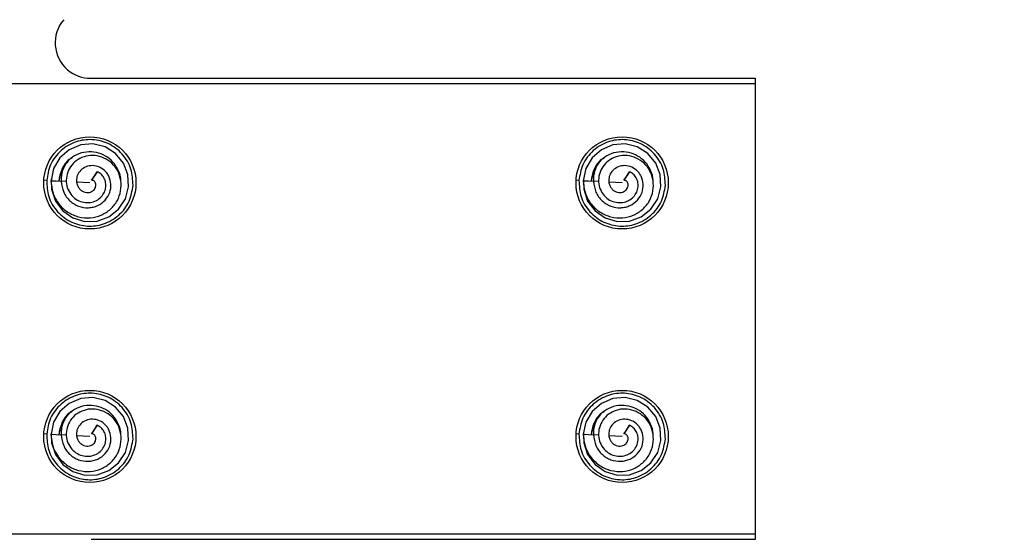
# Model space of a CAD drawing. Extents: x -264 to 1708, y -15 to 1162.
# Drawn here: x 698 to 712, y 199 to 207 of the extents above; entities that cross this region are included whole.
import ezdxf

# ---------------------------------------------------------------- set-up
doc = ezdxf.new("R2010")
doc.units = 0
doc.header["$MEASUREMENT"] = 0
doc.layers.get('0').update_dxf_attribs({"lineweight": 0})

msp = doc.modelspace()

# ---------------------------------------------------------------- linework, layer by layer
at = {"color": 18, "lineweight": 25, "true_color": 0x000000}
for p, q in [((699.147, 206.02), (708.644, 206.02)), ((708.644, 206.02), (708.644, 199.427)), ((697.234, 205.944), (708.644, 205.944)), ((708.644, 205.944), (708.644, 199.503)), ((699.24, 204.684), (699.16, 204.561)), ((699.16, 204.561), (699.186, 204.601)), ((699.186, 204.601), (699.24, 204.684)), ((706.847, 204.684), (706.767, 204.561)), ((706.767, 204.561), (706.793, 204.601)), ((706.793, 204.601), (706.847, 204.684)), ((698.518, 204.559), (698.478, 204.561)), ((698.801, 204.543), (698.725, 204.547)), ((699.135, 204.524), (698.945, 204.535)), ((706.125, 204.559), (706.085, 204.561)), ((706.408, 204.543), (706.332, 204.547)), ((706.742, 204.524), (706.551, 204.535)), ((699.24, 201.058), (699.16, 200.935)), ((699.16, 200.935), (699.186, 200.975)), ((699.186, 200.975), (699.24, 201.058)), ((706.847, 201.058), (706.767, 200.935)), ((706.767, 200.935), (706.793, 200.975)), ((706.793, 200.975), (706.847, 201.058)), ((698.518, 200.933), (698.478, 200.935)), ((698.801, 200.917), (698.725, 200.921)), ((699.135, 200.898), (698.945, 200.909)), ((706.125, 200.933), (706.085, 200.935)), ((706.408, 200.917), (706.332, 200.921)), ((706.742, 200.898), (706.551, 200.909)), ((708.644, 199.503), (697.234, 199.503)), ((708.644, 199.427), (699.156, 199.427))]:
    msp.add_line(p, q, dxfattribs=at)
for points in [[(698.584, 204.575), (698.586, 204.433), (698.642, 204.264), (698.748, 204.122), (698.894, 204.022), (699.064, 203.972), (699.241, 203.976), (699.406, 204.037), (699.546, 204.148), (699.644, 204.295), (699.689, 204.465), (699.679, 204.643), (699.616, 204.808), (699.502, 204.943), (699.352, 205.037), (699.18, 205.08), (699.004, 205.066), (698.84, 204.996), (698.706, 204.88), (698.617, 204.729), (698.58, 204.555), (698.58, 204.555)], [(706.191, 204.575), (706.193, 204.433), (706.249, 204.264), (706.355, 204.122), (706.5, 204.022), (706.671, 203.972), (706.848, 203.976), (707.013, 204.037), (707.153, 204.148), (707.251, 204.295), (707.296, 204.465), (707.286, 204.643), (707.223, 204.808), (707.109, 204.943), (706.958, 205.037), (706.787, 205.08), (706.611, 205.066), (706.447, 204.996), (706.313, 204.88), (706.223, 204.729), (706.187, 204.555), (706.187, 204.555)], [(698.58, 204.555), (698.653, 204.551), (698.725, 204.547)], [(706.187, 204.555), (706.26, 204.551), (706.332, 204.547)], [(698.584, 200.95), (698.586, 200.807), (698.642, 200.638), (698.748, 200.496), (698.894, 200.396), (699.064, 200.346), (699.241, 200.35), (699.406, 200.411), (699.546, 200.522), (699.644, 200.669), (699.689, 200.839), (699.679, 201.017), (699.616, 201.182), (699.502, 201.317), (699.352, 201.411), (699.18, 201.454), (699.004, 201.44), (698.84, 201.37), (698.706, 201.254), (698.617, 201.103), (698.58, 200.929), (698.58, 200.929)], [(706.191, 200.95), (706.193, 200.807), (706.249, 200.638), (706.355, 200.496), (706.5, 200.396), (706.671, 200.346), (706.848, 200.35), (707.013, 200.411), (707.153, 200.522), (707.251, 200.669), (707.296, 200.839), (707.286, 201.017), (707.223, 201.182), (707.109, 201.317), (706.958, 201.411), (706.787, 201.454), (706.611, 201.44), (706.447, 201.37), (706.313, 201.254), (706.223, 201.103), (706.187, 200.929), (706.187, 200.929)], [(698.58, 200.929), (698.653, 200.925), (698.725, 200.921)], [(706.187, 200.929), (706.26, 200.925), (706.332, 200.921)]]:
    msp.add_lwpolyline(points, dxfattribs=at)
at = {"color": 18, "lineweight": 18, "true_color": 0x000000}
msp.add_circle((708.528, 202.724), 21.243, dxfattribs=at)
at = {"color": 18, "lineweight": 25, "true_color": 0x000000}
for centre in [(699.135, 204.524), (706.742, 204.524), (699.135, 200.898), (706.742, 200.898)]:
    msp.add_circle(centre, 0.659, dxfattribs=at)
for points, knots in [([(698.762, 206.857), (698.58, 206.645), (698.604, 206.325), (698.817, 206.142), (698.909, 206.063), (699.026, 206.02), (699.147, 206.02)], [0, 0, 0, 0, 1, 1, 1, 2, 2, 2, 2]), ([(699.753, 204.489), (699.748, 204.567), (699.744, 204.645), (699.722, 204.719), (699.698, 204.798), (699.653, 204.873), (699.597, 204.936), (699.54, 204.999), (699.471, 205.05), (699.395, 205.085), (699.325, 205.118), (699.248, 205.137), (699.17, 205.141), (699.093, 205.146), (699.014, 205.135), (698.941, 205.111), (698.861, 205.084), (698.787, 205.041), (698.723, 204.985), (698.66, 204.929), (698.607, 204.86), (698.574, 204.784), (698.544, 204.713), (698.531, 204.636), (698.518, 204.559)], [0, 0, 0, 0, 1, 1, 1, 2, 2, 2, 3, 3, 3, 4, 4, 4, 5, 5, 5, 6, 6, 6, 7, 7, 7, 8, 8, 8, 8]), ([(707.36, 204.489), (707.355, 204.567), (707.351, 204.645), (707.329, 204.719), (707.305, 204.798), (707.26, 204.873), (707.203, 204.936), (707.147, 204.999), (707.078, 205.05), (707.002, 205.085), (706.932, 205.118), (706.855, 205.137), (706.777, 205.141), (706.7, 205.146), (706.621, 205.135), (706.547, 205.111), (706.468, 205.084), (706.394, 205.041), (706.33, 204.985), (706.267, 204.929), (706.214, 204.86), (706.181, 204.784), (706.151, 204.713), (706.138, 204.636), (706.125, 204.559)], [0, 0, 0, 0, 1, 1, 1, 2, 2, 2, 3, 3, 3, 4, 4, 4, 5, 5, 5, 6, 6, 6, 7, 7, 7, 8, 8, 8, 8]), ([(698.579, 204.555), (698.585, 204.495), (698.592, 204.435), (698.61, 204.378), (698.628, 204.322), (698.658, 204.27), (698.694, 204.223), (698.73, 204.177), (698.772, 204.137), (698.82, 204.106), (698.867, 204.075), (698.92, 204.052), (698.975, 204.039), (699.029, 204.025), (699.085, 204.02), (699.14, 204.024), (699.194, 204.028), (699.247, 204.041), (699.297, 204.062), (699.345, 204.083), (699.39, 204.113), (699.429, 204.148), (699.467, 204.183), (699.5, 204.224), (699.525, 204.269), (699.55, 204.313), (699.567, 204.361), (699.575, 204.41), (699.584, 204.458), (699.584, 204.508), (699.577, 204.557), (699.569, 204.604), (699.555, 204.651), (699.533, 204.693), (699.511, 204.734), (699.483, 204.772), (699.449, 204.804), (699.416, 204.835), (699.378, 204.86), (699.336, 204.879), (699.296, 204.898), (699.253, 204.91), (699.209, 204.915), (699.167, 204.919), (699.123, 204.916), (699.082, 204.906), (699.041, 204.896), (699.002, 204.88), (698.967, 204.858), (698.932, 204.837), (698.901, 204.81), (698.876, 204.779), (698.851, 204.748), (698.832, 204.714), (698.819, 204.677), (698.806, 204.641), (698.799, 204.603), (698.798, 204.565), (698.797, 204.529), (698.802, 204.492), (698.813, 204.457), (698.824, 204.423), (698.841, 204.392), (698.862, 204.363), (698.883, 204.336), (698.908, 204.311), (698.936, 204.292), (698.963, 204.273), (698.993, 204.259), (699.025, 204.251), (699.056, 204.243), (699.088, 204.24), (699.119, 204.242), (699.15, 204.244), (699.18, 204.251), (699.208, 204.262), (699.235, 204.273), (699.26, 204.289), (699.282, 204.309), (699.302, 204.328), (699.32, 204.35), (699.334, 204.375), (699.347, 204.398), (699.356, 204.423), (699.361, 204.45), (699.365, 204.475), (699.365, 204.501), (699.361, 204.526), (699.357, 204.55), (699.349, 204.573), (699.337, 204.595), (699.326, 204.615), (699.312, 204.634), (699.295, 204.649), (699.279, 204.663), (699.26, 204.674), (699.24, 204.684)], [0, 0, 0, 0, 1, 1, 1, 2, 2, 2, 3, 3, 3, 4, 4, 4, 5, 5, 5, 6, 6, 6, 7, 7, 7, 8, 8, 8, 9, 9, 9, 10, 10, 10, 11, 11, 11, 12, 12, 12, 13, 13, 13, 14, 14, 14, 15, 15, 15, 16, 16, 16, 17, 17, 17, 18, 18, 18, 19, 19, 19, 20, 20, 20, 21, 21, 21, 22, 22, 22, 23, 23, 23, 24, 24, 24, 25, 25, 25, 26, 26, 26, 27, 27, 27, 28, 28, 28, 29, 29, 29, 30, 30, 30, 31, 31, 31, 32, 32, 32, 32]), ([(698.876, 204.881), (698.864, 204.873), (698.852, 204.865), (698.84, 204.855), (698.816, 204.836), (698.797, 204.812), (698.778, 204.788), (698.761, 204.763), (698.745, 204.738), (698.733, 204.711), (698.71, 204.66), (698.701, 204.605), (698.692, 204.549)], [0, 0, 0, 0, 1, 1, 1, 2, 2, 2, 3, 3, 3, 4, 4, 4, 4]), ([(699.577, 204.547), (699.577, 204.551), (699.577, 204.556), (699.578, 204.561), (699.58, 204.609), (699.563, 204.656), (699.542, 204.701), (699.521, 204.745), (699.496, 204.786), (699.464, 204.822), (699.433, 204.856), (699.397, 204.885), (699.357, 204.908), (699.317, 204.931), (699.274, 204.948), (699.229, 204.958), (699.182, 204.968), (699.133, 204.97), (699.085, 204.965), (699.037, 204.96), (698.989, 204.947), (698.946, 204.925), (698.905, 204.905), (698.869, 204.876), (698.832, 204.848)], [0, 0, 0, 0, 1, 1, 1, 2, 2, 2, 3, 3, 3, 4, 4, 4, 5, 5, 5, 6, 6, 6, 7, 7, 7, 8, 8, 8, 8]), ([(706.186, 204.555), (706.192, 204.495), (706.199, 204.435), (706.217, 204.378), (706.235, 204.322), (706.264, 204.27), (706.301, 204.223), (706.337, 204.177), (706.379, 204.137), (706.427, 204.106), (706.474, 204.075), (706.527, 204.052), (706.582, 204.039), (706.636, 204.025), (706.692, 204.02), (706.747, 204.024), (706.801, 204.028), (706.854, 204.041), (706.904, 204.062), (706.952, 204.083), (706.997, 204.113), (707.036, 204.148), (707.074, 204.183), (707.107, 204.224), (707.132, 204.269), (707.157, 204.313), (707.174, 204.361), (707.182, 204.41), (707.191, 204.458), (707.191, 204.508), (707.184, 204.557), (707.176, 204.604), (707.162, 204.651), (707.14, 204.693), (707.118, 204.734), (707.09, 204.772), (707.056, 204.804), (707.023, 204.835), (706.984, 204.86), (706.943, 204.879), (706.903, 204.898), (706.86, 204.91), (706.816, 204.915), (706.774, 204.919), (706.73, 204.916), (706.689, 204.906), (706.648, 204.896), (706.609, 204.88), (706.574, 204.858), (706.539, 204.837), (706.508, 204.81), (706.483, 204.779), (706.458, 204.748), (706.439, 204.714), (706.426, 204.677), (706.413, 204.641), (706.406, 204.603), (706.405, 204.565), (706.404, 204.529), (706.409, 204.492), (706.42, 204.457), (706.431, 204.423), (706.448, 204.392), (706.469, 204.363), (706.49, 204.336), (706.515, 204.311), (706.543, 204.292), (706.57, 204.273), (706.6, 204.259), (706.632, 204.251), (706.662, 204.243), (706.694, 204.24), (706.726, 204.242), (706.757, 204.244), (706.787, 204.251), (706.815, 204.262), (706.842, 204.273), (706.867, 204.289), (706.889, 204.309), (706.909, 204.328), (706.927, 204.35), (706.941, 204.375), (706.954, 204.398), (706.963, 204.423), (706.968, 204.45), (706.972, 204.475), (706.972, 204.501), (706.968, 204.526), (706.964, 204.55), (706.956, 204.573), (706.944, 204.595), (706.933, 204.615), (706.919, 204.634), (706.902, 204.649), (706.886, 204.663), (706.867, 204.674), (706.847, 204.684)], [0, 0, 0, 0, 1, 1, 1, 2, 2, 2, 3, 3, 3, 4, 4, 4, 5, 5, 5, 6, 6, 6, 7, 7, 7, 8, 8, 8, 9, 9, 9, 10, 10, 10, 11, 11, 11, 12, 12, 12, 13, 13, 13, 14, 14, 14, 15, 15, 15, 16, 16, 16, 17, 17, 17, 18, 18, 18, 19, 19, 19, 20, 20, 20, 21, 21, 21, 22, 22, 22, 23, 23, 23, 24, 24, 24, 25, 25, 25, 26, 26, 26, 27, 27, 27, 28, 28, 28, 29, 29, 29, 30, 30, 30, 31, 31, 31, 32, 32, 32, 32]), ([(706.483, 204.881), (706.471, 204.873), (706.458, 204.865), (706.447, 204.855), (706.423, 204.836), (706.403, 204.812), (706.385, 204.788), (706.368, 204.763), (706.352, 204.738), (706.34, 204.711), (706.317, 204.66), (706.308, 204.605), (706.299, 204.549)], [0, 0, 0, 0, 1, 1, 1, 2, 2, 2, 3, 3, 3, 4, 4, 4, 4]), ([(707.183, 204.547), (707.184, 204.551), (707.184, 204.556), (707.184, 204.561), (707.187, 204.609), (707.17, 204.656), (707.149, 204.701), (707.128, 204.745), (707.103, 204.786), (707.071, 204.822), (707.04, 204.856), (707.004, 204.885), (706.964, 204.908), (706.924, 204.931), (706.881, 204.948), (706.836, 204.958), (706.789, 204.968), (706.74, 204.97), (706.692, 204.965), (706.643, 204.96), (706.596, 204.947), (706.553, 204.925), (706.512, 204.905), (706.476, 204.876), (706.439, 204.848)], [0, 0, 0, 0, 1, 1, 1, 2, 2, 2, 3, 3, 3, 4, 4, 4, 5, 5, 5, 6, 6, 6, 7, 7, 7, 8, 8, 8, 8]), ([(698.878, 204.878), (698.865, 204.871), (698.852, 204.864), (698.84, 204.856), (698.792, 204.823), (698.759, 204.771), (698.736, 204.717), (698.714, 204.662), (698.703, 204.606), (698.692, 204.549)], [0, 0, 0, 0, 1, 1, 1, 2, 2, 2, 3, 3, 3, 3]), ([(698.832, 204.848), (698.814, 204.825), (698.795, 204.801), (698.78, 204.776), (698.766, 204.752), (698.755, 204.726), (698.746, 204.699), (698.737, 204.674), (698.731, 204.648), (698.728, 204.621), (698.725, 204.597), (698.725, 204.572), (698.726, 204.548)], [0, 0, 0, 0, 1, 1, 1, 2, 2, 2, 3, 3, 3, 4, 4, 4, 4]), ([(698.725, 204.547), (698.733, 204.494), (698.741, 204.442), (698.761, 204.393), (698.781, 204.346), (698.812, 204.304), (698.85, 204.269), (698.868, 204.251), (698.887, 204.236), (698.909, 204.223), (698.929, 204.21), (698.951, 204.2), (698.974, 204.191), (699.019, 204.175), (699.068, 204.167), (699.115, 204.169), (699.139, 204.17), (699.162, 204.173), (699.184, 204.178), (699.206, 204.183), (699.228, 204.191), (699.248, 204.201), (699.288, 204.22), (699.324, 204.247), (699.354, 204.279), (699.382, 204.311), (699.405, 204.347), (699.419, 204.387), (699.432, 204.425), (699.438, 204.466), (699.435, 204.507), (699.433, 204.546), (699.423, 204.584), (699.406, 204.619), (699.398, 204.636), (699.388, 204.652), (699.377, 204.666), (699.366, 204.681), (699.353, 204.694), (699.339, 204.706), (699.313, 204.729), (699.282, 204.747), (699.248, 204.758), (699.216, 204.768), (699.182, 204.773), (699.149, 204.77), (699.118, 204.767), (699.087, 204.758), (699.059, 204.743), (699.033, 204.729), (699.009, 204.71), (698.99, 204.687), (698.972, 204.665), (698.958, 204.64), (698.951, 204.613), (698.945, 204.588), (698.945, 204.561), (698.945, 204.535)], [0, 0, 0, 0, 1, 1, 1, 2, 2, 2, 3, 3, 3, 4, 4, 4, 5, 5, 5, 6, 6, 6, 7, 7, 7, 8, 8, 8, 9, 9, 9, 10, 10, 10, 11, 11, 11, 12, 12, 12, 13, 13, 13, 14, 14, 14, 15, 15, 15, 16, 16, 16, 17, 17, 17, 18, 18, 18, 19, 19, 19, 19]), ([(706.485, 204.878), (706.472, 204.871), (706.459, 204.864), (706.446, 204.856), (706.399, 204.823), (706.366, 204.771), (706.343, 204.717), (706.321, 204.662), (706.31, 204.606), (706.299, 204.549)], [0, 0, 0, 0, 1, 1, 1, 2, 2, 2, 3, 3, 3, 3]), ([(706.439, 204.848), (706.421, 204.825), (706.402, 204.801), (706.387, 204.776), (706.373, 204.752), (706.362, 204.726), (706.353, 204.699), (706.344, 204.674), (706.338, 204.648), (706.335, 204.621), (706.332, 204.597), (706.332, 204.572), (706.332, 204.548)], [0, 0, 0, 0, 1, 1, 1, 2, 2, 2, 3, 3, 3, 4, 4, 4, 4]), ([(706.332, 204.547), (706.34, 204.494), (706.348, 204.442), (706.368, 204.393), (706.388, 204.346), (706.419, 204.304), (706.456, 204.269), (706.475, 204.251), (706.494, 204.236), (706.515, 204.223), (706.536, 204.21), (706.558, 204.2), (706.581, 204.191), (706.626, 204.175), (706.675, 204.167), (706.722, 204.169), (706.745, 204.17), (706.769, 204.173), (706.791, 204.178), (706.813, 204.183), (706.835, 204.191), (706.855, 204.201), (706.895, 204.22), (706.931, 204.247), (706.96, 204.279), (706.989, 204.311), (707.012, 204.347), (707.026, 204.387), (707.039, 204.425), (707.045, 204.466), (707.042, 204.507), (707.04, 204.546), (707.03, 204.584), (707.013, 204.619), (707.005, 204.636), (706.995, 204.652), (706.984, 204.666), (706.973, 204.681), (706.96, 204.694), (706.946, 204.706), (706.92, 204.729), (706.888, 204.747), (706.855, 204.758), (706.823, 204.768), (706.789, 204.773), (706.756, 204.77), (706.725, 204.767), (706.694, 204.758), (706.666, 204.743), (706.639, 204.729), (706.616, 204.71), (706.597, 204.687), (706.579, 204.665), (706.565, 204.64), (706.558, 204.613), (706.552, 204.588), (706.552, 204.561), (706.551, 204.535)], [0, 0, 0, 0, 1, 1, 1, 2, 2, 2, 3, 3, 3, 4, 4, 4, 5, 5, 5, 6, 6, 6, 7, 7, 7, 8, 8, 8, 9, 9, 9, 10, 10, 10, 11, 11, 11, 12, 12, 12, 13, 13, 13, 14, 14, 14, 15, 15, 15, 16, 16, 16, 17, 17, 17, 18, 18, 18, 19, 19, 19, 19]), ([(698.518, 204.559), (698.522, 204.481), (698.526, 204.403), (698.548, 204.329), (698.572, 204.25), (698.617, 204.175), (698.674, 204.112), (698.731, 204.049), (698.799, 203.998), (698.876, 203.963), (698.946, 203.93), (699.023, 203.911), (699.1, 203.907), (699.178, 203.902), (699.256, 203.913), (699.33, 203.937), (699.41, 203.964), (699.484, 204.007), (699.547, 204.063), (699.611, 204.119), (699.664, 204.188), (699.696, 204.264), (699.727, 204.335), (699.74, 204.412), (699.753, 204.489)], [0, 0, 0, 0, 1, 1, 1, 2, 2, 2, 3, 3, 3, 4, 4, 4, 5, 5, 5, 6, 6, 6, 7, 7, 7, 8, 8, 8, 8]), ([(698.945, 204.535), (698.948, 204.518), (698.951, 204.502), (698.957, 204.487), (698.963, 204.472), (698.971, 204.459), (698.981, 204.446), (698.991, 204.435), (699.001, 204.424), (699.013, 204.415), (699.025, 204.407), (699.038, 204.4), (699.051, 204.395), (699.063, 204.39), (699.077, 204.387), (699.09, 204.386), (699.102, 204.385), (699.115, 204.386), (699.128, 204.388), (699.139, 204.391), (699.151, 204.394), (699.161, 204.4), (699.171, 204.405), (699.181, 204.411), (699.189, 204.419), (699.196, 204.426), (699.203, 204.434), (699.208, 204.443), (699.212, 204.451), (699.216, 204.46), (699.218, 204.47), (699.221, 204.478), (699.222, 204.487), (699.221, 204.496), (699.221, 204.504), (699.219, 204.512), (699.216, 204.519), (699.214, 204.526), (699.21, 204.533), (699.206, 204.539), (699.202, 204.544), (699.197, 204.549), (699.191, 204.552), (699.186, 204.556), (699.181, 204.559), (699.175, 204.56), (699.17, 204.561), (699.165, 204.561), (699.16, 204.561)], [0, 0, 0, 0, 1, 1, 1, 2, 2, 2, 3, 3, 3, 4, 4, 4, 5, 5, 5, 6, 6, 6, 7, 7, 7, 8, 8, 8, 9, 9, 9, 10, 10, 10, 11, 11, 11, 12, 12, 12, 13, 13, 13, 14, 14, 14, 15, 15, 15, 16, 16, 16, 16]), ([(706.125, 204.559), (706.129, 204.481), (706.133, 204.403), (706.155, 204.329), (706.179, 204.25), (706.224, 204.175), (706.281, 204.112), (706.338, 204.049), (706.406, 203.998), (706.482, 203.963), (706.553, 203.93), (706.63, 203.911), (706.707, 203.907), (706.785, 203.902), (706.863, 203.913), (706.937, 203.937), (707.017, 203.964), (707.091, 204.007), (707.154, 204.063), (707.218, 204.119), (707.271, 204.188), (707.303, 204.264), (707.334, 204.335), (707.347, 204.412), (707.36, 204.489)], [0, 0, 0, 0, 1, 1, 1, 2, 2, 2, 3, 3, 3, 4, 4, 4, 5, 5, 5, 6, 6, 6, 7, 7, 7, 8, 8, 8, 8]), ([(706.551, 204.535), (706.555, 204.518), (706.558, 204.502), (706.564, 204.487), (706.57, 204.472), (706.578, 204.459), (706.588, 204.446), (706.597, 204.435), (706.608, 204.424), (706.62, 204.415), (706.632, 204.407), (706.644, 204.4), (706.658, 204.395), (706.67, 204.39), (706.683, 204.387), (706.697, 204.386), (706.709, 204.385), (706.722, 204.386), (706.734, 204.388), (706.746, 204.391), (706.758, 204.394), (706.768, 204.4), (706.778, 204.405), (706.788, 204.411), (706.796, 204.419), (706.803, 204.426), (706.809, 204.434), (706.815, 204.443), (706.819, 204.451), (706.823, 204.46), (706.825, 204.47), (706.828, 204.478), (706.829, 204.487), (706.828, 204.496), (706.828, 204.504), (706.826, 204.512), (706.823, 204.519), (706.821, 204.526), (706.817, 204.533), (706.813, 204.539), (706.808, 204.544), (706.804, 204.549), (706.798, 204.552), (706.793, 204.556), (706.788, 204.559), (706.782, 204.56), (706.777, 204.561), (706.772, 204.561), (706.767, 204.561)], [0, 0, 0, 0, 1, 1, 1, 2, 2, 2, 3, 3, 3, 4, 4, 4, 5, 5, 5, 6, 6, 6, 7, 7, 7, 8, 8, 8, 9, 9, 9, 10, 10, 10, 11, 11, 11, 12, 12, 12, 13, 13, 13, 14, 14, 14, 15, 15, 15, 16, 16, 16, 16]), ([(699.753, 200.863), (699.748, 200.941), (699.744, 201.019), (699.722, 201.093), (699.698, 201.172), (699.653, 201.247), (699.597, 201.31), (699.54, 201.373), (699.471, 201.424), (699.395, 201.459), (699.325, 201.492), (699.248, 201.511), (699.17, 201.515), (699.093, 201.52), (699.014, 201.509), (698.941, 201.485), (698.861, 201.458), (698.787, 201.415), (698.723, 201.359), (698.66, 201.303), (698.607, 201.234), (698.574, 201.158), (698.544, 201.087), (698.531, 201.01), (698.518, 200.933)], [0, 0, 0, 0, 1, 1, 1, 2, 2, 2, 3, 3, 3, 4, 4, 4, 5, 5, 5, 6, 6, 6, 7, 7, 7, 8, 8, 8, 8]), ([(707.36, 200.863), (707.355, 200.941), (707.351, 201.019), (707.329, 201.093), (707.305, 201.172), (707.26, 201.247), (707.203, 201.31), (707.147, 201.373), (707.078, 201.424), (707.002, 201.459), (706.932, 201.492), (706.855, 201.511), (706.777, 201.515), (706.7, 201.52), (706.621, 201.509), (706.547, 201.485), (706.468, 201.458), (706.394, 201.415), (706.33, 201.359), (706.267, 201.303), (706.214, 201.234), (706.181, 201.158), (706.151, 201.087), (706.138, 201.01), (706.125, 200.933)], [0, 0, 0, 0, 1, 1, 1, 2, 2, 2, 3, 3, 3, 4, 4, 4, 5, 5, 5, 6, 6, 6, 7, 7, 7, 8, 8, 8, 8]), ([(698.579, 200.929), (698.585, 200.869), (698.592, 200.809), (698.61, 200.752), (698.628, 200.696), (698.658, 200.644), (698.694, 200.597), (698.73, 200.551), (698.772, 200.511), (698.82, 200.48), (698.867, 200.449), (698.92, 200.426), (698.975, 200.413), (699.029, 200.399), (699.085, 200.394), (699.14, 200.398), (699.194, 200.402), (699.247, 200.415), (699.297, 200.436), (699.345, 200.457), (699.39, 200.487), (699.429, 200.522), (699.467, 200.557), (699.5, 200.598), (699.525, 200.643), (699.55, 200.687), (699.567, 200.735), (699.575, 200.784), (699.584, 200.832), (699.584, 200.882), (699.577, 200.931), (699.569, 200.978), (699.555, 201.025), (699.533, 201.067), (699.511, 201.108), (699.483, 201.146), (699.449, 201.178), (699.416, 201.209), (699.378, 201.234), (699.336, 201.253), (699.296, 201.272), (699.253, 201.284), (699.209, 201.289), (699.167, 201.293), (699.123, 201.29), (699.082, 201.28), (699.041, 201.27), (699.002, 201.254), (698.967, 201.232), (698.932, 201.211), (698.901, 201.184), (698.876, 201.153), (698.851, 201.122), (698.832, 201.088), (698.819, 201.051), (698.806, 201.015), (698.799, 200.977), (698.798, 200.939), (698.797, 200.903), (698.802, 200.866), (698.813, 200.831), (698.824, 200.797), (698.841, 200.766), (698.862, 200.737), (698.883, 200.71), (698.908, 200.686), (698.936, 200.666), (698.963, 200.648), (698.993, 200.633), (699.025, 200.625), (699.056, 200.617), (699.088, 200.614), (699.119, 200.616), (699.15, 200.618), (699.18, 200.625), (699.208, 200.636), (699.235, 200.648), (699.26, 200.663), (699.282, 200.683), (699.302, 200.702), (699.32, 200.724), (699.334, 200.749), (699.347, 200.772), (699.356, 200.798), (699.361, 200.824), (699.365, 200.849), (699.365, 200.875), (699.361, 200.9), (699.357, 200.924), (699.349, 200.947), (699.337, 200.969), (699.326, 200.989), (699.312, 201.008), (699.295, 201.023), (699.279, 201.037), (699.26, 201.048), (699.24, 201.058)], [0, 0, 0, 0, 1, 1, 1, 2, 2, 2, 3, 3, 3, 4, 4, 4, 5, 5, 5, 6, 6, 6, 7, 7, 7, 8, 8, 8, 9, 9, 9, 10, 10, 10, 11, 11, 11, 12, 12, 12, 13, 13, 13, 14, 14, 14, 15, 15, 15, 16, 16, 16, 17, 17, 17, 18, 18, 18, 19, 19, 19, 20, 20, 20, 21, 21, 21, 22, 22, 22, 23, 23, 23, 24, 24, 24, 25, 25, 25, 26, 26, 26, 27, 27, 27, 28, 28, 28, 29, 29, 29, 30, 30, 30, 31, 31, 31, 32, 32, 32, 32]), ([(698.876, 201.255), (698.864, 201.247), (698.852, 201.239), (698.84, 201.229), (698.816, 201.21), (698.797, 201.187), (698.778, 201.162), (698.761, 201.137), (698.745, 201.112), (698.733, 201.085), (698.71, 201.034), (698.701, 200.979), (698.692, 200.923)], [0, 0, 0, 0, 1, 1, 1, 2, 2, 2, 3, 3, 3, 4, 4, 4, 4]), ([(698.878, 201.252), (698.865, 201.245), (698.852, 201.238), (698.84, 201.23), (698.792, 201.197), (698.759, 201.145), (698.736, 201.091), (698.714, 201.036), (698.703, 200.98), (698.692, 200.923)], [0, 0, 0, 0, 1, 1, 1, 2, 2, 2, 3, 3, 3, 3]), ([(698.832, 201.222), (698.814, 201.199), (698.795, 201.175), (698.78, 201.15), (698.766, 201.126), (698.755, 201.1), (698.746, 201.073), (698.737, 201.048), (698.731, 201.022), (698.728, 200.995), (698.725, 200.971), (698.725, 200.946), (698.726, 200.922)], [0, 0, 0, 0, 1, 1, 1, 2, 2, 2, 3, 3, 3, 4, 4, 4, 4]), ([(699.577, 200.921), (699.577, 200.925), (699.577, 200.93), (699.578, 200.935), (699.58, 200.983), (699.563, 201.03), (699.542, 201.075), (699.521, 201.119), (699.496, 201.16), (699.464, 201.196), (699.433, 201.23), (699.397, 201.259), (699.357, 201.282), (699.317, 201.305), (699.274, 201.322), (699.229, 201.332), (699.182, 201.342), (699.133, 201.344), (699.085, 201.339), (699.037, 201.334), (698.989, 201.321), (698.946, 201.299), (698.905, 201.279), (698.869, 201.251), (698.832, 201.222)], [0, 0, 0, 0, 1, 1, 1, 2, 2, 2, 3, 3, 3, 4, 4, 4, 5, 5, 5, 6, 6, 6, 7, 7, 7, 8, 8, 8, 8]), ([(706.186, 200.929), (706.192, 200.869), (706.199, 200.809), (706.217, 200.752), (706.235, 200.696), (706.264, 200.644), (706.301, 200.597), (706.337, 200.551), (706.379, 200.511), (706.427, 200.48), (706.474, 200.449), (706.527, 200.426), (706.582, 200.413), (706.636, 200.399), (706.692, 200.394), (706.747, 200.398), (706.801, 200.402), (706.854, 200.415), (706.904, 200.436), (706.952, 200.457), (706.997, 200.487), (707.036, 200.522), (707.074, 200.557), (707.107, 200.598), (707.132, 200.643), (707.157, 200.687), (707.174, 200.735), (707.182, 200.784), (707.191, 200.832), (707.191, 200.882), (707.184, 200.931), (707.176, 200.978), (707.162, 201.025), (707.14, 201.067), (707.118, 201.108), (707.09, 201.146), (707.056, 201.178), (707.023, 201.209), (706.984, 201.234), (706.943, 201.253), (706.903, 201.272), (706.86, 201.284), (706.816, 201.289), (706.774, 201.293), (706.73, 201.29), (706.689, 201.28), (706.648, 201.27), (706.609, 201.254), (706.574, 201.232), (706.539, 201.211), (706.508, 201.184), (706.483, 201.153), (706.458, 201.122), (706.439, 201.088), (706.426, 201.051), (706.413, 201.015), (706.406, 200.977), (706.405, 200.939), (706.404, 200.903), (706.409, 200.866), (706.42, 200.831), (706.431, 200.797), (706.448, 200.766), (706.469, 200.737), (706.49, 200.71), (706.515, 200.686), (706.543, 200.666), (706.57, 200.648), (706.6, 200.633), (706.632, 200.625), (706.662, 200.617), (706.694, 200.614), (706.726, 200.616), (706.757, 200.618), (706.787, 200.625), (706.815, 200.636), (706.842, 200.648), (706.867, 200.663), (706.889, 200.683), (706.909, 200.702), (706.927, 200.724), (706.941, 200.749), (706.954, 200.772), (706.963, 200.798), (706.968, 200.824), (706.972, 200.849), (706.972, 200.875), (706.968, 200.9), (706.964, 200.924), (706.956, 200.947), (706.944, 200.969), (706.933, 200.989), (706.919, 201.008), (706.902, 201.023), (706.886, 201.037), (706.867, 201.048), (706.847, 201.058)], [0, 0, 0, 0, 1, 1, 1, 2, 2, 2, 3, 3, 3, 4, 4, 4, 5, 5, 5, 6, 6, 6, 7, 7, 7, 8, 8, 8, 9, 9, 9, 10, 10, 10, 11, 11, 11, 12, 12, 12, 13, 13, 13, 14, 14, 14, 15, 15, 15, 16, 16, 16, 17, 17, 17, 18, 18, 18, 19, 19, 19, 20, 20, 20, 21, 21, 21, 22, 22, 22, 23, 23, 23, 24, 24, 24, 25, 25, 25, 26, 26, 26, 27, 27, 27, 28, 28, 28, 29, 29, 29, 30, 30, 30, 31, 31, 31, 32, 32, 32, 32]), ([(706.483, 201.255), (706.471, 201.247), (706.458, 201.239), (706.447, 201.229), (706.423, 201.21), (706.403, 201.187), (706.385, 201.162), (706.368, 201.137), (706.352, 201.112), (706.34, 201.085), (706.317, 201.034), (706.308, 200.979), (706.299, 200.923)], [0, 0, 0, 0, 1, 1, 1, 2, 2, 2, 3, 3, 3, 4, 4, 4, 4]), ([(706.485, 201.252), (706.472, 201.245), (706.459, 201.238), (706.446, 201.23), (706.399, 201.197), (706.366, 201.145), (706.343, 201.091), (706.321, 201.036), (706.31, 200.98), (706.299, 200.923)], [0, 0, 0, 0, 1, 1, 1, 2, 2, 2, 3, 3, 3, 3]), ([(706.439, 201.222), (706.421, 201.199), (706.402, 201.175), (706.387, 201.15), (706.373, 201.126), (706.362, 201.1), (706.353, 201.073), (706.344, 201.048), (706.338, 201.022), (706.335, 200.995), (706.332, 200.971), (706.332, 200.946), (706.332, 200.922)], [0, 0, 0, 0, 1, 1, 1, 2, 2, 2, 3, 3, 3, 4, 4, 4, 4]), ([(707.183, 200.921), (707.184, 200.925), (707.184, 200.93), (707.184, 200.935), (707.187, 200.983), (707.17, 201.03), (707.149, 201.075), (707.128, 201.119), (707.103, 201.16), (707.071, 201.196), (707.04, 201.23), (707.004, 201.259), (706.964, 201.282), (706.924, 201.305), (706.881, 201.322), (706.836, 201.332), (706.789, 201.342), (706.74, 201.344), (706.692, 201.339), (706.643, 201.334), (706.596, 201.321), (706.553, 201.299), (706.512, 201.279), (706.476, 201.251), (706.439, 201.222)], [0, 0, 0, 0, 1, 1, 1, 2, 2, 2, 3, 3, 3, 4, 4, 4, 5, 5, 5, 6, 6, 6, 7, 7, 7, 8, 8, 8, 8]), ([(698.725, 200.921), (698.733, 200.868), (698.741, 200.816), (698.761, 200.767), (698.781, 200.72), (698.812, 200.678), (698.85, 200.643), (698.868, 200.625), (698.887, 200.61), (698.909, 200.597), (698.929, 200.584), (698.951, 200.574), (698.974, 200.565), (699.019, 200.549), (699.068, 200.541), (699.115, 200.543), (699.139, 200.544), (699.162, 200.547), (699.184, 200.552), (699.206, 200.558), (699.228, 200.565), (699.248, 200.575), (699.288, 200.594), (699.324, 200.621), (699.354, 200.653), (699.382, 200.685), (699.405, 200.721), (699.419, 200.761), (699.432, 200.799), (699.438, 200.84), (699.435, 200.881), (699.433, 200.92), (699.423, 200.958), (699.406, 200.993), (699.398, 201.01), (699.388, 201.026), (699.377, 201.04), (699.366, 201.055), (699.353, 201.068), (699.339, 201.08), (699.313, 201.103), (699.282, 201.121), (699.248, 201.132), (699.216, 201.142), (699.182, 201.147), (699.149, 201.144), (699.118, 201.141), (699.087, 201.132), (699.059, 201.117), (699.033, 201.103), (699.009, 201.084), (698.99, 201.061), (698.972, 201.039), (698.958, 201.014), (698.951, 200.987), (698.945, 200.962), (698.945, 200.935), (698.945, 200.909)], [0, 0, 0, 0, 1, 1, 1, 2, 2, 2, 3, 3, 3, 4, 4, 4, 5, 5, 5, 6, 6, 6, 7, 7, 7, 8, 8, 8, 9, 9, 9, 10, 10, 10, 11, 11, 11, 12, 12, 12, 13, 13, 13, 14, 14, 14, 15, 15, 15, 16, 16, 16, 17, 17, 17, 18, 18, 18, 19, 19, 19, 19]), ([(706.332, 200.921), (706.34, 200.868), (706.348, 200.816), (706.368, 200.767), (706.388, 200.72), (706.419, 200.678), (706.456, 200.643), (706.475, 200.625), (706.494, 200.61), (706.515, 200.597), (706.536, 200.584), (706.558, 200.574), (706.581, 200.565), (706.626, 200.549), (706.675, 200.541), (706.722, 200.543), (706.745, 200.544), (706.769, 200.547), (706.791, 200.552), (706.813, 200.558), (706.835, 200.565), (706.855, 200.575), (706.895, 200.594), (706.931, 200.621), (706.96, 200.653), (706.989, 200.685), (707.012, 200.721), (707.026, 200.761), (707.039, 200.799), (707.045, 200.84), (707.042, 200.881), (707.04, 200.92), (707.03, 200.958), (707.013, 200.993), (707.005, 201.01), (706.995, 201.026), (706.984, 201.04), (706.973, 201.055), (706.96, 201.068), (706.946, 201.08), (706.92, 201.103), (706.888, 201.121), (706.855, 201.132), (706.823, 201.142), (706.789, 201.147), (706.756, 201.144), (706.725, 201.141), (706.694, 201.132), (706.666, 201.117), (706.639, 201.103), (706.616, 201.084), (706.597, 201.061), (706.579, 201.039), (706.565, 201.014), (706.558, 200.987), (706.552, 200.962), (706.552, 200.935), (706.551, 200.909)], [0, 0, 0, 0, 1, 1, 1, 2, 2, 2, 3, 3, 3, 4, 4, 4, 5, 5, 5, 6, 6, 6, 7, 7, 7, 8, 8, 8, 9, 9, 9, 10, 10, 10, 11, 11, 11, 12, 12, 12, 13, 13, 13, 14, 14, 14, 15, 15, 15, 16, 16, 16, 17, 17, 17, 18, 18, 18, 19, 19, 19, 19]), ([(698.518, 200.933), (698.522, 200.855), (698.526, 200.777), (698.548, 200.703), (698.572, 200.624), (698.617, 200.549), (698.674, 200.486), (698.731, 200.423), (698.799, 200.372), (698.876, 200.337), (698.946, 200.304), (699.023, 200.285), (699.1, 200.281), (699.178, 200.276), (699.256, 200.287), (699.33, 200.311), (699.41, 200.338), (699.484, 200.381), (699.547, 200.437), (699.611, 200.493), (699.664, 200.562), (699.696, 200.638), (699.727, 200.709), (699.74, 200.786), (699.753, 200.863)], [0, 0, 0, 0, 1, 1, 1, 2, 2, 2, 3, 3, 3, 4, 4, 4, 5, 5, 5, 6, 6, 6, 7, 7, 7, 8, 8, 8, 8]), ([(698.945, 200.909), (698.948, 200.892), (698.951, 200.876), (698.957, 200.861), (698.963, 200.846), (698.971, 200.833), (698.981, 200.82), (698.991, 200.809), (699.001, 200.798), (699.013, 200.789), (699.025, 200.781), (699.038, 200.774), (699.051, 200.769), (699.063, 200.764), (699.077, 200.761), (699.09, 200.76), (699.102, 200.759), (699.115, 200.76), (699.128, 200.762), (699.139, 200.765), (699.151, 200.768), (699.161, 200.774), (699.171, 200.779), (699.181, 200.785), (699.189, 200.793), (699.196, 200.8), (699.203, 200.808), (699.208, 200.817), (699.212, 200.825), (699.216, 200.834), (699.218, 200.844), (699.221, 200.852), (699.222, 200.861), (699.221, 200.87), (699.221, 200.878), (699.219, 200.886), (699.216, 200.893), (699.214, 200.9), (699.21, 200.907), (699.206, 200.913), (699.202, 200.918), (699.197, 200.923), (699.191, 200.926), (699.186, 200.93), (699.181, 200.933), (699.175, 200.934), (699.17, 200.935), (699.165, 200.935), (699.16, 200.935)], [0, 0, 0, 0, 1, 1, 1, 2, 2, 2, 3, 3, 3, 4, 4, 4, 5, 5, 5, 6, 6, 6, 7, 7, 7, 8, 8, 8, 9, 9, 9, 10, 10, 10, 11, 11, 11, 12, 12, 12, 13, 13, 13, 14, 14, 14, 15, 15, 15, 16, 16, 16, 16]), ([(706.125, 200.933), (706.129, 200.855), (706.133, 200.777), (706.155, 200.703), (706.179, 200.624), (706.224, 200.549), (706.281, 200.486), (706.338, 200.423), (706.406, 200.372), (706.482, 200.337), (706.553, 200.304), (706.63, 200.285), (706.707, 200.281), (706.785, 200.276), (706.863, 200.287), (706.937, 200.311), (707.017, 200.338), (707.091, 200.381), (707.154, 200.437), (707.218, 200.493), (707.271, 200.562), (707.303, 200.638), (707.334, 200.709), (707.347, 200.786), (707.36, 200.863)], [0, 0, 0, 0, 1, 1, 1, 2, 2, 2, 3, 3, 3, 4, 4, 4, 5, 5, 5, 6, 6, 6, 7, 7, 7, 8, 8, 8, 8]), ([(706.551, 200.909), (706.555, 200.892), (706.558, 200.876), (706.564, 200.861), (706.57, 200.846), (706.578, 200.833), (706.588, 200.82), (706.597, 200.809), (706.608, 200.798), (706.62, 200.789), (706.632, 200.781), (706.644, 200.774), (706.658, 200.769), (706.67, 200.764), (706.683, 200.761), (706.697, 200.76), (706.709, 200.759), (706.722, 200.76), (706.734, 200.762), (706.746, 200.765), (706.758, 200.768), (706.768, 200.774), (706.778, 200.779), (706.788, 200.785), (706.796, 200.793), (706.803, 200.8), (706.809, 200.808), (706.815, 200.817), (706.819, 200.825), (706.823, 200.834), (706.825, 200.844), (706.828, 200.852), (706.829, 200.861), (706.828, 200.87), (706.828, 200.878), (706.826, 200.886), (706.823, 200.893), (706.821, 200.9), (706.817, 200.907), (706.813, 200.913), (706.808, 200.918), (706.804, 200.923), (706.798, 200.926), (706.793, 200.93), (706.788, 200.933), (706.782, 200.934), (706.777, 200.935), (706.772, 200.935), (706.767, 200.935)], [0, 0, 0, 0, 1, 1, 1, 2, 2, 2, 3, 3, 3, 4, 4, 4, 5, 5, 5, 6, 6, 6, 7, 7, 7, 8, 8, 8, 9, 9, 9, 10, 10, 10, 11, 11, 11, 12, 12, 12, 13, 13, 13, 14, 14, 14, 15, 15, 15, 16, 16, 16, 16])]:
    msp.add_open_spline(points, degree=3, knots=knots, dxfattribs=at)

doc.saveas('drawing.dxf')
